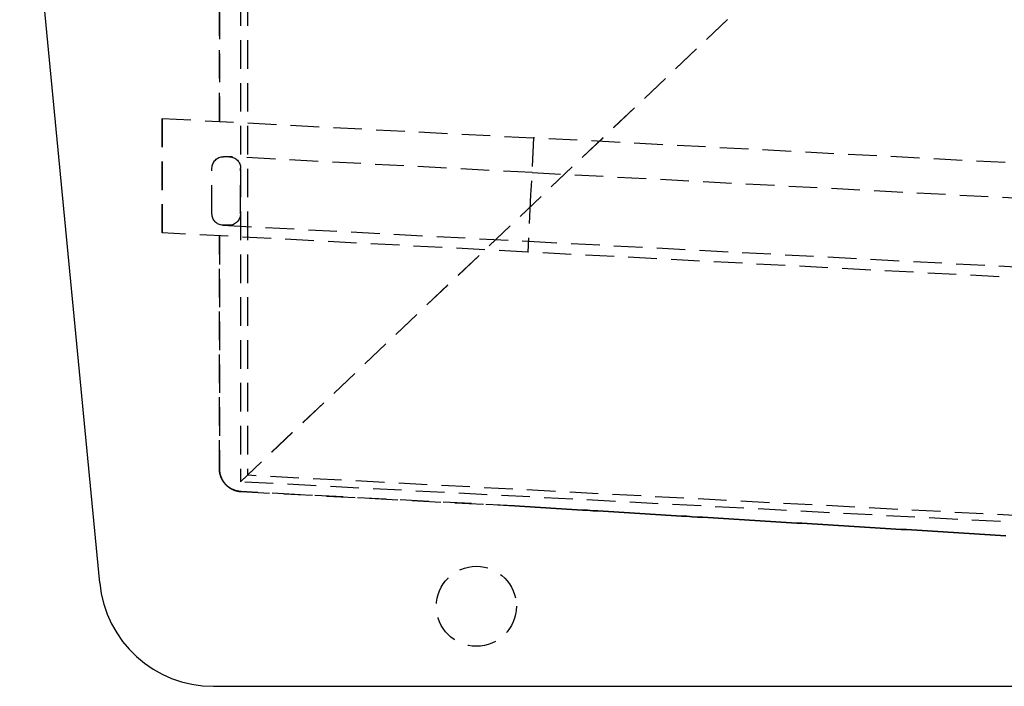
# Model space of a CAD drawing. Extents: x -137 to 301, y -495 to 82.
# Drawn here: x -77 to 96, y -153 to -37 of the extents above; entities that cross this region are included whole.
import ezdxf

# ---------------------------------------------------------------- set-up
doc = ezdxf.new("R2010")
doc.units = 0
doc.header["$LTSCALE"] = 20
doc.linetypes.add('VERDECKT', pattern=[0.375, 0.25, -0.125])
doc.layers.get('0').update_dxf_attribs({"linetype": 'CONTINUOUS'})

# ---------------------------------------------------------------- blocks, each defined once
blk = doc.blocks.new('A$C63D00C49')
at = {"color": 3, "linetype": 'CONTINUOUS', "extrusion": (0, 1, -2e-16)}
for p, q in [((-89.47, 79.52), (-75.47, -65.92)), ((-55.56, -84), (166.14, -84))]:
    blk.add_line(p, q, dxfattribs=at)
at = {"color": 1, "linetype": 'VERDECKT', "extrusion": (0, 1, -2e-16)}
for p, q in [((-50.8, 59.09), (-50.8, -48.21)), ((-49.6, 59.09), (-49.6, -47.07)), ((-54.5, 14.87), (-54.5, 49.25)), ((-54.5, 49.25), (-54.5, 14.87)), ((-50.8, -48.21), (50.8, 48.21)), ((50.8, 48.21), (-50.8, -48.21)), ((-64.5, -4.63), (-64.5, 15.39)), ((-64.5, 15.39), (-64.5, -4.63)), ((-64.5, 15.39), (0.52, 11.99)), ((0.52, 11.99), (0, 2)), ((165.45, 3.34), (0.52, 11.99)), ((-52.8, 8.7), (-53.8, 8.7)), ((0.24, 5.92), (-52.7, 8.7)), ((-55.8, -1.3), (-55.8, 6.7)), ((-50.8, -1.3), (-50.8, 6.7)), ((0.24, 5.92), (150.03, -1.93)), ((0, 2), (-0.52, -7.99)), ((-53.9, -3.3), (-0.39, -6.1)), ((-52.8, -3.3), (-53.8, -3.3)), ((-0.52, -7.99), (-64.5, -4.63)), ((-54.5, -45.92), (-54.5, -5.16)), ((-54.5, -5.16), (-54.5, -45.92)), ((-0.39, -6.1), (149.4, -13.95)), ((164.4, -16.63), (-0.52, -7.99)), ((172.14, -59.89), (-50.8, -48.21)), ((273.98, -64.03), (-49.6, -47.07)), ((-2.85, -52.42), (-50.71, -49.92)), ((-50.71, -49.92), (-2.85, -52.42))]:
    blk.add_line(p, q, dxfattribs=at)
at = {"color": 1}
for points in [[(-54.5, -45.92, 0), (-54.5, -45.94, 0), (-54.5, -45.96, 0), (-54.5, -45.98, 0), (-54.5, -46, 0), (-54.5, -46.02, 0), (-54.5, -46.04, 0), (-54.5, -46.06, 0), (-54.5, -46.07, 0), (-54.5, -46.09, 0), (-54.5, -46.11, 0), (-54.49, -46.13, 0), (-54.49, -46.15, 0), (-54.49, -46.17, 0), (-54.49, -46.19, 0), (-54.49, -46.21, 0), (-54.49, -46.23, 0), (-54.49, -46.25, 0), (-54.49, -46.27, 0), (-54.48, -46.28, 0), (-54.48, -46.3, 0), (-54.48, -46.32, 0), (-54.48, -46.34, 0), (-54.48, -46.36, 0), (-54.47, -46.38, 0), (-54.47, -46.4, 0), (-54.47, -46.42, 0), (-54.47, -46.44, 0), (-54.46, -46.45, 0), (-54.46, -46.47, 0), (-54.46, -46.49, 0), (-54.46, -46.51, 0), (-54.45, -46.53, 0), (-54.45, -46.55, 0), (-54.45, -46.57, 0), (-54.44, -46.59, 0), (-54.44, -46.6, 0), (-54.44, -46.62, 0), (-54.43, -46.64, 0), (-54.43, -46.66, 0), (-54.43, -46.68, 0), (-54.42, -46.7, 0), (-54.42, -46.72, 0), (-54.42, -46.74, 0), (-54.41, -46.75, 0), (-54.41, -46.77, 0), (-54.4, -46.79, 0), (-54.4, -46.81, 0), (-54.4, -46.83, 0), (-54.39, -46.85, 0), (-54.39, -46.87, 0), (-54.38, -46.88, 0), (-54.38, -46.9, 0), (-54.37, -46.92, 0), (-54.37, -46.94, 0), (-54.36, -46.96, 0), (-54.36, -46.98, 0), (-54.35, -46.99, 0), (-54.35, -47.01, 0), (-54.34, -47.03, 0), (-54.34, -47.05, 0), (-54.33, -47.07, 0), (-54.33, -47.09, 0), (-54.32, -47.1, 0), (-54.32, -47.12, 0), (-54.31, -47.14, 0), (-54.3, -47.16, 0), (-54.3, -47.18, 0), (-54.29, -47.19, 0), (-54.29, -47.21, 0), (-54.28, -47.23, 0), (-54.27, -47.25, 0), (-54.27, -47.27, 0), (-54.26, -47.28, 0), (-54.25, -47.3, 0), (-54.25, -47.32, 0), (-54.24, -47.34, 0), (-54.23, -47.36, 0), (-54.23, -47.37, 0), (-54.22, -47.39, 0), (-54.21, -47.41, 0), (-54.21, -47.43, 0), (-54.2, -47.44, 0), (-54.19, -47.46, 0), (-54.18, -47.48, 0), (-54.18, -47.5, 0), (-54.17, -47.51, 0), (-54.16, -47.53, 0), (-54.15, -47.55, 0), (-54.15, -47.57, 0), (-54.14, -47.58, 0), (-54.13, -47.6, 0), (-54.12, -47.62, 0), (-54.11, -47.64, 0), (-54.11, -47.65, 0), (-54.1, -47.67, 0), (-54.09, -47.69, 0), (-54.08, -47.7, 0), (-54.07, -47.72, 0), (-54.06, -47.74, 0), (-54.06, -47.76, 0), (-54.05, -47.77, 0), (-54.04, -47.79, 0), (-54.03, -47.81, 0), (-54.02, -47.82, 0), (-54.01, -47.84, 0), (-54, -47.86, 0), (-53.99, -47.87, 0), (-53.98, -47.89, 0), (-53.97, -47.91, 0), (-53.96, -47.92, 0), (-53.95, -47.94, 0), (-53.94, -47.96, 0), (-53.94, -47.97, 0), (-53.93, -47.99, 0), (-53.92, -48, 0), (-53.91, -48.02, 0), (-53.9, -48.04, 0), (-53.89, -48.05, 0), (-53.88, -48.07, 0), (-53.87, -48.08, 0), (-53.85, -48.1, 0), (-53.84, -48.12, 0), (-53.83, -48.13, 0), (-53.82, -48.15, 0), (-53.81, -48.16, 0), (-53.8, -48.18, 0), (-53.79, -48.2, 0), (-53.78, -48.21, 0), (-53.77, -48.23, 0), (-53.76, -48.24, 0), (-53.75, -48.26, 0), (-53.74, -48.27, 0), (-53.73, -48.29, 0), (-53.71, -48.3, 0), (-53.7, -48.32, 0), (-53.69, -48.33, 0), (-53.68, -48.35, 0), (-53.67, -48.36, 0), (-53.66, -48.38, 0), (-53.64, -48.39, 0), (-53.63, -48.41, 0), (-53.62, -48.42, 0), (-53.61, -48.44, 0), (-53.6, -48.45, 0), (-53.59, -48.47, 0), (-53.57, -48.48, 0), (-53.56, -48.5, 0), (-53.55, -48.51, 0), (-53.54, -48.53, 0), (-53.52, -48.54, 0), (-53.51, -48.56, 0), (-53.5, -48.57, 0), (-53.49, -48.58, 0), (-53.47, -48.6, 0), (-53.46, -48.61, 0), (-53.45, -48.63, 0), (-53.43, -48.64, 0), (-53.42, -48.65, 0), (-53.41, -48.67, 0), (-53.4, -48.68, 0), (-53.38, -48.7, 0), (-53.37, -48.71, 0), (-53.36, -48.72, 0), (-53.34, -48.74, 0), (-53.33, -48.75, 0), (-53.32, -48.76, 0), (-53.3, -48.78, 0), (-53.29, -48.79, 0), (-53.27, -48.8, 0), (-53.26, -48.82, 0), (-53.25, -48.83, 0), (-53.23, -48.84, 0), (-53.22, -48.86, 0), (-53.2, -48.87, 0), (-53.19, -48.88, 0), (-53.18, -48.89, 0), (-53.16, -48.91, 0), (-53.15, -48.92, 0), (-53.13, -48.93, 0), (-53.12, -48.95, 0), (-53.1, -48.96, 0), (-53.09, -48.97, 0), (-53.08, -48.98, 0), (-53.06, -48.99, 0), (-53.05, -49.01, 0), (-53.03, -49.02, 0), (-53.02, -49.03, 0), (-53, -49.04, 0), (-52.99, -49.05, 0), (-52.97, -49.07, 0), (-52.96, -49.08, 0), (-52.94, -49.09, 0), (-52.93, -49.1, 0), (-52.91, -49.11, 0), (-52.9, -49.12, 0), (-52.88, -49.14, 0), (-52.87, -49.15, 0), (-52.85, -49.16, 0), (-52.84, -49.17, 0), (-52.82, -49.18, 0), (-52.8, -49.19, 0), (-52.79, -49.2, 0), (-52.77, -49.21, 0), (-52.76, -49.22, 0), (-52.74, -49.23, 0), (-52.73, -49.25, 0), (-52.71, -49.26, 0), (-52.69, -49.27, 0), (-52.68, -49.28, 0), (-52.66, -49.29, 0), (-52.65, -49.3, 0), (-52.63, -49.31, 0), (-52.61, -49.32, 0), (-52.6, -49.33, 0), (-52.58, -49.34, 0), (-52.57, -49.35, 0), (-52.55, -49.36, 0), (-52.53, -49.37, 0), (-52.52, -49.38, 0), (-52.5, -49.39, 0), (-52.48, -49.4, 0), (-52.47, -49.41, 0), (-52.45, -49.41, 0), (-52.43, -49.42, 0), (-52.42, -49.43, 0), (-52.4, -49.44, 0), (-52.38, -49.45, 0), (-52.37, -49.46, 0), (-52.35, -49.47, 0), (-52.33, -49.48, 0), (-52.32, -49.49, 0), (-52.3, -49.49, 0), (-52.28, -49.5, 0), (-52.27, -49.51, 0), (-52.25, -49.52, 0), (-52.23, -49.53, 0), (-52.21, -49.54, 0), (-52.2, -49.54, 0), (-52.18, -49.55, 0), (-52.16, -49.56, 0), (-52.14, -49.57, 0), (-52.13, -49.58, 0), (-52.11, -49.58, 0), (-52.09, -49.59, 0), (-52.07, -49.6, 0), (-52.06, -49.61, 0), (-52.04, -49.61, 0), (-52.02, -49.62, 0), (-52, -49.63, 0), (-51.99, -49.64, 0), (-51.97, -49.64, 0), (-51.95, -49.65, 0), (-51.93, -49.66, 0), (-51.92, -49.66, 0), (-51.9, -49.67, 0), (-51.88, -49.68, 0), (-51.86, -49.68, 0), (-51.84, -49.69, 0), (-51.83, -49.7, 0), (-51.81, -49.7, 0), (-51.79, -49.71, 0), (-51.77, -49.71, 0), (-51.75, -49.72, 0), (-51.74, -49.73, 0), (-51.72, -49.73, 0), (-51.7, -49.74, 0), (-51.68, -49.74, 0), (-51.66, -49.75, 0), (-51.65, -49.75, 0), (-51.63, -49.76, 0), (-51.61, -49.77, 0), (-51.59, -49.77, 0), (-51.57, -49.78, 0), (-51.55, -49.78, 0), (-51.54, -49.79, 0), (-51.52, -49.79, 0), (-51.5, -49.8, 0), (-51.48, -49.8, 0), (-51.46, -49.8, 0), (-51.44, -49.81, 0), (-51.42, -49.81, 0), (-51.41, -49.82, 0), (-51.39, -49.82, 0), (-51.37, -49.83, 0), (-51.35, -49.83, 0), (-51.33, -49.83, 0), (-51.31, -49.84, 0), (-51.29, -49.84, 0), (-51.28, -49.85, 0), (-51.26, -49.85, 0), (-51.24, -49.85, 0), (-51.22, -49.86, 0), (-51.2, -49.86, 0), (-51.18, -49.86, 0), (-51.16, -49.87, 0), (-51.15, -49.87, 0), (-51.13, -49.87, 0), (-51.11, -49.88, 0), (-51.09, -49.88, 0), (-51.07, -49.88, 0), (-51.05, -49.88, 0), (-51.03, -49.89, 0), (-51.01, -49.89, 0), (-50.99, -49.89, 0), (-50.98, -49.89, 0), (-50.96, -49.9, 0), (-50.94, -49.9, 0), (-50.92, -49.9, 0), (-50.9, -49.9, 0), (-50.88, -49.9, 0), (-50.86, -49.91, 0), (-50.84, -49.91, 0), (-50.82, -49.91, 0), (-50.8, -49.91, 0), (-50.79, -49.91, 0), (-50.77, -49.91, 0), (-50.75, -49.91, 0), (-50.73, -49.92, 0), (-50.71, -49.92, 0)], [(-50.71, -49.92, 0), (-50.73, -49.92, 0), (-50.75, -49.91, 0), (-50.77, -49.91, 0), (-50.79, -49.91, 0), (-50.8, -49.91, 0), (-50.82, -49.91, 0), (-50.84, -49.91, 0), (-50.86, -49.91, 0), (-50.88, -49.9, 0), (-50.9, -49.9, 0), (-50.92, -49.9, 0), (-50.94, -49.9, 0), (-50.96, -49.9, 0), (-50.98, -49.89, 0), (-50.99, -49.89, 0), (-51.01, -49.89, 0), (-51.03, -49.89, 0), (-51.05, -49.88, 0), (-51.07, -49.88, 0), (-51.09, -49.88, 0), (-51.11, -49.88, 0), (-51.13, -49.87, 0), (-51.14, -49.87, 0), (-51.16, -49.87, 0), (-51.18, -49.86, 0), (-51.2, -49.86, 0), (-51.22, -49.86, 0), (-51.24, -49.85, 0), (-51.26, -49.85, 0), (-51.28, -49.85, 0), (-51.29, -49.84, 0), (-51.31, -49.84, 0), (-51.33, -49.83, 0), (-51.35, -49.83, 0), (-51.37, -49.83, 0), (-51.39, -49.82, 0), (-51.41, -49.82, 0), (-51.42, -49.81, 0), (-51.44, -49.81, 0), (-51.46, -49.81, 0), (-51.48, -49.8, 0), (-51.5, -49.8, 0), (-51.52, -49.79, 0), (-51.54, -49.79, 0), (-51.55, -49.78, 0), (-51.57, -49.78, 0), (-51.59, -49.77, 0), (-51.61, -49.77, 0), (-51.63, -49.76, 0), (-51.64, -49.76, 0), (-51.66, -49.75, 0), (-51.68, -49.74, 0), (-51.7, -49.74, 0), (-51.72, -49.73, 0), (-51.74, -49.73, 0), (-51.75, -49.72, 0), (-51.77, -49.71, 0), (-51.79, -49.71, 0), (-51.81, -49.7, 0), (-51.83, -49.7, 0), (-51.84, -49.69, 0), (-51.86, -49.68, 0), (-51.88, -49.68, 0), (-51.9, -49.67, 0), (-51.92, -49.66, 0), (-51.93, -49.66, 0), (-51.95, -49.65, 0), (-51.97, -49.64, 0), (-51.99, -49.64, 0), (-52, -49.63, 0), (-52.02, -49.62, 0), (-52.04, -49.61, 0), (-52.06, -49.61, 0), (-52.07, -49.6, 0), (-52.09, -49.59, 0), (-52.11, -49.58, 0), (-52.13, -49.58, 0), (-52.14, -49.57, 0), (-52.16, -49.56, 0), (-52.18, -49.55, 0), (-52.2, -49.55, 0), (-52.21, -49.54, 0), (-52.23, -49.53, 0), (-52.25, -49.52, 0), (-52.26, -49.51, 0), (-52.28, -49.5, 0), (-52.3, -49.49, 0), (-52.32, -49.49, 0), (-52.33, -49.48, 0), (-52.35, -49.47, 0), (-52.37, -49.46, 0), (-52.38, -49.45, 0), (-52.4, -49.44, 0), (-52.42, -49.43, 0), (-52.43, -49.42, 0), (-52.45, -49.41, 0), (-52.47, -49.41, 0), (-52.48, -49.4, 0), (-52.5, -49.39, 0), (-52.52, -49.38, 0), (-52.53, -49.37, 0), (-52.55, -49.36, 0), (-52.57, -49.35, 0), (-52.58, -49.34, 0), (-52.6, -49.33, 0), (-52.61, -49.32, 0), (-52.63, -49.31, 0), (-52.65, -49.3, 0), (-52.66, -49.29, 0), (-52.68, -49.28, 0), (-52.69, -49.27, 0), (-52.71, -49.26, 0), (-52.73, -49.25, 0), (-52.74, -49.23, 0), (-52.76, -49.22, 0), (-52.77, -49.21, 0), (-52.79, -49.2, 0), (-52.8, -49.19, 0), (-52.82, -49.18, 0), (-52.84, -49.17, 0), (-52.85, -49.16, 0), (-52.87, -49.15, 0), (-52.88, -49.14, 0), (-52.9, -49.12, 0), (-52.91, -49.11, 0), (-52.93, -49.1, 0), (-52.94, -49.09, 0), (-52.96, -49.08, 0), (-52.97, -49.07, 0), (-52.99, -49.06, 0), (-53, -49.04, 0), (-53.02, -49.03, 0), (-53.03, -49.02, 0), (-53.05, -49.01, 0), (-53.06, -49, 0), (-53.08, -48.98, 0), (-53.09, -48.97, 0), (-53.1, -48.96, 0), (-53.12, -48.95, 0), (-53.13, -48.93, 0), (-53.15, -48.92, 0), (-53.16, -48.91, 0), (-53.18, -48.9, 0), (-53.19, -48.88, 0), (-53.2, -48.87, 0), (-53.22, -48.86, 0), (-53.23, -48.84, 0), (-53.25, -48.83, 0), (-53.26, -48.82, 0), (-53.27, -48.8, 0), (-53.29, -48.79, 0), (-53.3, -48.78, 0), (-53.31, -48.76, 0), (-53.33, -48.75, 0), (-53.34, -48.74, 0), (-53.35, -48.72, 0), (-53.37, -48.71, 0), (-53.38, -48.7, 0), (-53.39, -48.68, 0), (-53.41, -48.67, 0), (-53.42, -48.66, 0), (-53.43, -48.64, 0), (-53.45, -48.63, 0), (-53.46, -48.61, 0), (-53.47, -48.6, 0), (-53.49, -48.58, 0), (-53.5, -48.57, 0), (-53.51, -48.56, 0), (-53.52, -48.54, 0), (-53.54, -48.53, 0), (-53.55, -48.51, 0), (-53.56, -48.5, 0), (-53.57, -48.48, 0), (-53.58, -48.47, 0), (-53.6, -48.45, 0), (-53.61, -48.44, 0), (-53.62, -48.42, 0), (-53.63, -48.41, 0), (-53.64, -48.4, 0), (-53.66, -48.38, 0), (-53.67, -48.36, 0), (-53.68, -48.35, 0), (-53.69, -48.33, 0), (-53.7, -48.32, 0), (-53.71, -48.3, 0), (-53.72, -48.29, 0), (-53.74, -48.27, 0), (-53.75, -48.26, 0), (-53.76, -48.24, 0), (-53.77, -48.23, 0), (-53.78, -48.21, 0), (-53.79, -48.2, 0), (-53.8, -48.18, 0), (-53.81, -48.16, 0), (-53.82, -48.15, 0), (-53.83, -48.13, 0), (-53.84, -48.12, 0), (-53.85, -48.1, 0), (-53.86, -48.09, 0), (-53.88, -48.07, 0), (-53.89, -48.05, 0), (-53.9, -48.04, 0), (-53.91, -48.02, 0), (-53.92, -48, 0), (-53.93, -47.99, 0), (-53.94, -47.97, 0), (-53.94, -47.96, 0), (-53.95, -47.94, 0), (-53.96, -47.92, 0), (-53.97, -47.91, 0), (-53.98, -47.89, 0), (-53.99, -47.87, 0), (-54, -47.86, 0), (-54.01, -47.84, 0), (-54.02, -47.82, 0), (-54.03, -47.81, 0), (-54.04, -47.79, 0), (-54.05, -47.77, 0), (-54.05, -47.76, 0), (-54.06, -47.74, 0), (-54.07, -47.72, 0), (-54.08, -47.7, 0), (-54.09, -47.69, 0), (-54.1, -47.67, 0), (-54.11, -47.65, 0), (-54.11, -47.64, 0), (-54.12, -47.62, 0), (-54.13, -47.6, 0), (-54.14, -47.58, 0), (-54.15, -47.57, 0), (-54.15, -47.55, 0), (-54.16, -47.53, 0), (-54.17, -47.51, 0), (-54.18, -47.5, 0), (-54.18, -47.48, 0), (-54.19, -47.46, 0), (-54.2, -47.44, 0), (-54.21, -47.43, 0), (-54.21, -47.41, 0), (-54.22, -47.39, 0), (-54.23, -47.37, 0), (-54.23, -47.36, 0), (-54.24, -47.34, 0), (-54.25, -47.32, 0), (-54.25, -47.3, 0), (-54.26, -47.28, 0), (-54.27, -47.27, 0), (-54.27, -47.25, 0), (-54.28, -47.23, 0), (-54.29, -47.21, 0), (-54.29, -47.19, 0), (-54.3, -47.18, 0), (-54.3, -47.16, 0), (-54.31, -47.14, 0), (-54.32, -47.12, 0), (-54.32, -47.1, 0), (-54.33, -47.09, 0), (-54.33, -47.07, 0), (-54.34, -47.05, 0), (-54.34, -47.03, 0), (-54.35, -47.01, 0), (-54.35, -46.99, 0), (-54.36, -46.98, 0), (-54.36, -46.96, 0), (-54.37, -46.94, 0), (-54.37, -46.92, 0), (-54.38, -46.9, 0), (-54.38, -46.88, 0), (-54.39, -46.87, 0), (-54.39, -46.85, 0), (-54.4, -46.83, 0), (-54.4, -46.81, 0), (-54.4, -46.79, 0), (-54.41, -46.77, 0), (-54.41, -46.75, 0), (-54.42, -46.74, 0), (-54.42, -46.72, 0), (-54.42, -46.7, 0), (-54.43, -46.68, 0), (-54.43, -46.66, 0), (-54.43, -46.64, 0), (-54.44, -46.62, 0), (-54.44, -46.6, 0), (-54.44, -46.59, 0), (-54.45, -46.57, 0), (-54.45, -46.55, 0), (-54.45, -46.53, 0), (-54.46, -46.51, 0), (-54.46, -46.49, 0), (-54.46, -46.47, 0), (-54.46, -46.45, 0), (-54.47, -46.44, 0), (-54.47, -46.42, 0), (-54.47, -46.4, 0), (-54.47, -46.38, 0), (-54.48, -46.36, 0), (-54.48, -46.34, 0), (-54.48, -46.32, 0), (-54.48, -46.3, 0), (-54.48, -46.28, 0), (-54.49, -46.27, 0), (-54.49, -46.25, 0), (-54.49, -46.23, 0), (-54.49, -46.21, 0), (-54.49, -46.19, 0), (-54.49, -46.17, 0), (-54.49, -46.15, 0), (-54.49, -46.13, 0), (-54.5, -46.11, 0), (-54.5, -46.09, 0), (-54.5, -46.07, 0), (-54.5, -46.06, 0), (-54.5, -46.04, 0), (-54.5, -46.02, 0), (-54.5, -46, 0), (-54.5, -45.98, 0), (-54.5, -45.96, 0), (-54.5, -45.94, 0), (-54.5, -45.92, 0)], [(83.19, -57.64, 0), (82.28, -57.58, 0), (81.36, -57.52, 0), (80.45, -57.47, 0), (79.53, -57.41, 0), (78.61, -57.36, 0), (77.7, -57.3, 0), (76.78, -57.25, 0), (75.87, -57.19, 0), (74.95, -57.14, 0), (74.04, -57.08, 0), (73.12, -57.03, 0), (72.21, -56.97, 0), (71.29, -56.92, 0), (70.38, -56.86, 0), (69.46, -56.8, 0), (68.55, -56.75, 0), (67.63, -56.69, 0), (66.71, -56.64, 0), (65.8, -56.58, 0), (64.88, -56.53, 0), (63.97, -56.47, 0), (63.05, -56.42, 0), (62.14, -56.36, 0), (61.22, -56.31, 0), (60.31, -56.25, 0), (59.39, -56.19, 0), (58.48, -56.14, 0), (57.56, -56.08, 0), (56.65, -56.03, 0), (55.73, -55.97, 0), (54.82, -55.92, 0), (53.9, -55.86, 0), (52.98, -55.81, 0), (52.07, -55.75, 0), (51.15, -55.7, 0), (50.24, -55.64, 0), (49.32, -55.58, 0), (48.41, -55.53, 0), (47.49, -55.47, 0), (46.58, -55.42, 0), (45.66, -55.36, 0), (44.75, -55.31, 0), (43.83, -55.25, 0), (42.92, -55.2, 0), (42, -55.14, 0), (41.08, -55.09, 0), (40.17, -55.03, 0), (39.25, -54.97, 0), (38.34, -54.92, 0), (37.42, -54.86, 0), (36.51, -54.81, 0), (35.59, -54.75, 0), (34.68, -54.7, 0), (33.76, -54.64, 0), (32.85, -54.59, 0), (31.93, -54.53, 0), (31.02, -54.48, 0), (30.1, -54.42, 0), (29.19, -54.37, 0), (28.27, -54.31, 0), (27.35, -54.25, 0), (26.44, -54.2, 0), (25.52, -54.14, 0), (24.61, -54.09, 0), (23.69, -54.03, 0), (22.78, -53.98, 0), (21.86, -53.92, 0), (20.95, -53.87, 0), (20.03, -53.81, 0), (19.12, -53.76, 0), (18.2, -53.7, 0), (17.29, -53.64, 0), (16.37, -53.59, 0), (15.45, -53.53, 0), (14.54, -53.48, 0), (13.62, -53.42, 0), (12.71, -53.37, 0), (11.79, -53.31, 0), (10.88, -53.26, 0), (9.96, -53.2, 0), (9.05, -53.15, 0), (8.13, -53.09, 0), (7.22, -53.03, 0), (6.3, -52.98, 0), (5.39, -52.92, 0), (4.47, -52.87, 0), (3.56, -52.81, 0), (2.64, -52.76, 0), (1.72, -52.7, 0), (0.81, -52.65, 0), (-0.11, -52.59, 0), (-1.02, -52.54, 0), (-1.94, -52.48, 0), (-2.85, -52.42, 0)], [(-2.85, -52.42, 0), (-1.94, -52.48, 0), (-1.02, -52.54, 0), (-0.11, -52.59, 0), (0.81, -52.65, 0), (1.72, -52.7, 0), (2.64, -52.76, 0), (3.56, -52.81, 0), (4.47, -52.87, 0), (5.39, -52.92, 0), (6.3, -52.98, 0), (7.22, -53.03, 0), (8.13, -53.09, 0), (9.05, -53.15, 0), (9.96, -53.2, 0), (10.88, -53.26, 0), (11.79, -53.31, 0), (12.71, -53.37, 0), (13.62, -53.42, 0), (14.54, -53.48, 0), (15.45, -53.53, 0), (16.37, -53.59, 0), (17.29, -53.64, 0), (18.2, -53.7, 0), (19.12, -53.76, 0), (20.03, -53.81, 0), (20.95, -53.87, 0), (21.86, -53.92, 0), (22.78, -53.98, 0), (23.69, -54.03, 0), (24.61, -54.09, 0), (25.52, -54.14, 0), (26.44, -54.2, 0), (27.35, -54.25, 0), (28.27, -54.31, 0), (29.19, -54.37, 0), (30.1, -54.42, 0), (31.02, -54.48, 0), (31.93, -54.53, 0), (32.85, -54.59, 0), (33.76, -54.64, 0), (34.68, -54.7, 0), (35.59, -54.75, 0), (36.51, -54.81, 0), (37.42, -54.86, 0), (38.34, -54.92, 0), (39.25, -54.97, 0), (40.17, -55.03, 0), (41.08, -55.09, 0), (42, -55.14, 0), (42.92, -55.2, 0), (43.83, -55.25, 0), (44.75, -55.31, 0), (45.66, -55.36, 0), (46.58, -55.42, 0), (47.49, -55.47, 0), (48.41, -55.53, 0), (49.32, -55.58, 0), (50.24, -55.64, 0), (51.15, -55.7, 0), (52.07, -55.75, 0), (52.98, -55.81, 0), (53.9, -55.86, 0), (54.82, -55.92, 0), (55.73, -55.97, 0), (56.65, -56.03, 0), (57.56, -56.08, 0), (58.48, -56.14, 0), (59.39, -56.19, 0), (60.31, -56.25, 0), (61.22, -56.31, 0), (62.14, -56.36, 0), (63.05, -56.42, 0), (63.97, -56.47, 0), (64.88, -56.53, 0), (65.8, -56.58, 0), (66.71, -56.64, 0), (67.63, -56.69, 0), (68.55, -56.75, 0), (69.46, -56.8, 0), (70.38, -56.86, 0), (71.29, -56.92, 0), (72.21, -56.97, 0), (73.12, -57.03, 0), (74.04, -57.08, 0), (74.95, -57.14, 0), (75.87, -57.19, 0), (76.78, -57.25, 0), (77.7, -57.3, 0), (78.61, -57.36, 0), (79.53, -57.41, 0), (80.45, -57.47, 0), (81.36, -57.52, 0), (82.28, -57.58, 0), (83.19, -57.64, 0)]]:
    blk.add_polyline3d(points, dxfattribs=at)
at = {"color": 1, "linetype": 'VERDECKT'}
blk.add_circle((-9.5, -70), 7, dxfattribs=at)
at = {"color": 1, "linetype": 'VERDECKT', "extrusion": (0, -2e-16, -1)}
for centre, start, end in [((53.8, 6.7), 360, 90), ((52.8, 6.7), 90, 93), ((52.8, 6.7), 93, 180), ((53.8, -1.3), 273, 0), ((52.8, -1.3), 180, 270), ((53.8, -1.3), 270, 273)]:
    blk.add_arc(centre, 2, start, end, dxfattribs=at)
at = {"color": 3, "linetype": 'CONTINUOUS'}
blk.add_arc((-55.56, -64), 20, 185.5, 270, dxfattribs=at)

msp = doc.modelspace()

# ---------------------------------------------------------------- block references
msp.add_blockref('A$C63D00C49', (12.9, -69.47))

doc.saveas('drawing.dxf')
